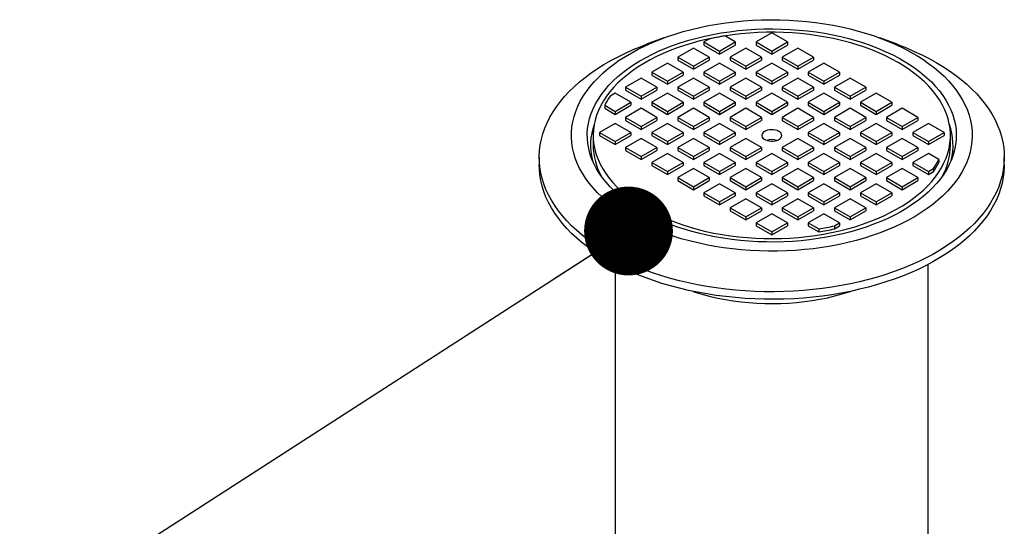
# Model space of a CAD drawing. Units: millimetres. Extents: x 948 to 40071, y 666 to 24284.
# Drawn here: x 15134 to 15865, y 12481 to 12857 of the extents above; entities that cross this region are included whole.
import ezdxf

# ---------------------------------------------------------------- set-up
doc = ezdxf.new("R2010")
doc.units = ezdxf.units.MM
doc.header["$LTSCALE"] = 95
doc.layers.add('FORMAT', color=7, linetype='Continuous')
doc.dimstyles.new('SLDDIMSTYLE1', dxfattribs={"dimtxt": 0.18, "dimasz": 65.996581, "dimexe": 0, "dimexo": 0.0625, "dimgap": 0, "dimtad": 0, "dimtih": 1, "dimtoh": 1, "dimdec": 0, "dimrnd": 1e-09, "dimzin": 0, "dimdsep": 46, "dimtxsty": 'Standard', "dimblk1": 'DOT', "dimblk2": 'DOT', "dimsah": 1, "dimcen": 0.09, "dimadec": 0, "dimazin": 0, "dimtfac": 65.996581, "dimtdec": 0, "dimtofl": 0, "dimtmove": 0, "dimatfit": 3, "dimldrblk": 'DOT', "dimfxl": 1, "dimfrac": 2, "dimtolj": 1, "dimtzin": 0, "dimarcsym": 0})

# ---------------------------------------------------------------- blocks, each defined once
blk = doc.blocks.new('_Dot')
at = {"color": 0, "linetype": 'ByBlock', "lineweight": -2}
blk.add_line((-0.5, 0), (-1, 0), dxfattribs=at)
at = {"color": 0, "linetype": 'ByBlock', "const_width": 0.5}
blk.add_lwpolyline([(-0.25, 0, 1), (0.25, 0, 1)], format="xyb", close=True, dxfattribs=at)

msp = doc.modelspace()

# ---------------------------------------------------------------- linework, layer by layer
at = {"color": 7, "linetype": 'Continuous', "lineweight": 25}
for p, q in [((15692.58, 12847.13), (15680.95, 12840.41)), ((15704.21, 12840.41), (15692.58, 12847.13)), ((15612.39, 12843.44), (15599.54, 12838.7)), ((15646, 12842.62), (15642.17, 12840.41)), ((15642.17, 12840.41), (15653.8, 12833.7)), ((15642.17, 12840.41), (15642.17, 12838.17)), ((15642.17, 12838.17), (15653.8, 12831.46)), ((15653.8, 12833.7), (15665.44, 12840.41)), ((15653.8, 12831.46), (15665.44, 12838.17)), ((15665.44, 12840.41), (15657.7, 12844.88)), ((15665.44, 12840.41), (15665.44, 12838.17)), ((15680.95, 12840.41), (15680.95, 12838.17)), ((15680.95, 12840.41), (15692.58, 12833.7)), ((15680.95, 12838.17), (15692.58, 12831.46)), ((15692.58, 12833.7), (15704.21, 12840.41)), ((15692.58, 12831.46), (15704.21, 12838.17)), ((15704.21, 12840.41), (15704.21, 12838.17)), ((15785.62, 12838.7), (15772.77, 12843.44)), ((15634.41, 12835.94), (15622.78, 12829.22)), ((15646.05, 12829.22), (15634.41, 12835.94)), ((15653.8, 12833.7), (15653.8, 12831.46)), ((15673.19, 12835.94), (15661.56, 12829.22)), ((15684.82, 12829.22), (15673.19, 12835.94)), ((15692.58, 12833.7), (15692.58, 12831.46)), ((15711.97, 12835.94), (15700.34, 12829.22)), ((15723.6, 12829.22), (15711.97, 12835.94)), ((15615.02, 12824.74), (15603.39, 12818.03)), ((15626.66, 12818.03), (15615.02, 12824.74)), ((15622.78, 12829.22), (15622.78, 12826.98)), ((15622.78, 12829.22), (15634.41, 12822.5)), ((15622.78, 12826.98), (15634.41, 12820.27)), ((15634.41, 12822.5), (15646.05, 12829.22)), ((15634.41, 12820.27), (15646.05, 12826.98)), ((15653.8, 12824.74), (15642.17, 12818.03)), ((15646.05, 12829.22), (15646.05, 12826.98)), ((15665.44, 12818.03), (15653.8, 12824.74)), ((15661.56, 12829.22), (15673.19, 12822.5)), ((15661.56, 12829.22), (15661.56, 12826.98)), ((15661.56, 12826.98), (15673.19, 12820.27)), ((15673.19, 12822.5), (15684.82, 12829.22)), ((15673.19, 12820.27), (15684.82, 12826.98)), ((15692.58, 12824.74), (15680.95, 12818.03)), ((15684.82, 12829.22), (15684.82, 12826.98)), ((15704.21, 12818.03), (15692.58, 12824.74)), ((15700.34, 12829.22), (15711.97, 12822.5)), ((15700.34, 12829.22), (15700.34, 12826.98)), ((15700.34, 12826.98), (15711.97, 12820.27)), ((15711.97, 12822.5), (15723.6, 12829.22)), ((15711.97, 12820.27), (15723.6, 12826.98)), ((15731.36, 12824.74), (15719.73, 12818.03)), ((15723.6, 12829.22), (15723.6, 12826.98)), ((15742.99, 12818.03), (15731.36, 12824.74)), ((15603.39, 12818.03), (15603.39, 12815.79)), ((15603.39, 12818.03), (15615.02, 12811.31)), ((15615.02, 12811.31), (15626.66, 12818.03)), ((15626.66, 12818.03), (15626.66, 12815.79)), ((15634.41, 12822.5), (15634.41, 12820.27)), ((15642.17, 12818.03), (15653.8, 12811.31)), ((15642.17, 12818.03), (15642.17, 12815.79)), ((15653.8, 12811.31), (15665.44, 12818.03)), ((15665.44, 12818.03), (15665.44, 12815.79)), ((15673.19, 12822.5), (15673.19, 12820.27)), ((15680.95, 12818.03), (15692.58, 12811.31)), ((15680.95, 12818.03), (15680.95, 12815.79)), ((15692.58, 12811.31), (15704.21, 12818.03)), ((15704.21, 12818.03), (15704.21, 12815.79)), ((15711.97, 12822.5), (15711.97, 12820.27)), ((15719.73, 12818.03), (15719.73, 12815.79)), ((15719.73, 12818.03), (15731.36, 12811.31)), ((15731.36, 12811.31), (15742.99, 12818.03)), ((15742.99, 12818.03), (15742.99, 12815.79)), ((15595.63, 12813.55), (15584, 12806.83)), ((15607.27, 12806.83), (15595.63, 12813.55)), ((15603.39, 12815.79), (15615.02, 12809.07)), ((15615.02, 12809.07), (15626.66, 12815.79)), ((15615.02, 12811.31), (15615.02, 12809.07)), ((15634.41, 12813.55), (15622.78, 12806.83)), ((15646.05, 12806.83), (15634.41, 12813.55)), ((15642.17, 12815.79), (15653.8, 12809.07)), ((15653.8, 12809.07), (15665.44, 12815.79)), ((15653.8, 12811.31), (15653.8, 12809.07)), ((15673.19, 12813.55), (15661.56, 12806.83)), ((15684.82, 12806.83), (15673.19, 12813.55)), ((15680.95, 12815.79), (15692.58, 12809.07)), ((15692.58, 12809.07), (15704.21, 12815.79)), ((15692.58, 12811.31), (15692.58, 12809.07)), ((15711.97, 12813.55), (15700.34, 12806.83)), ((15723.6, 12806.83), (15711.97, 12813.55)), ((15719.73, 12815.79), (15731.36, 12809.07)), ((15731.36, 12809.07), (15742.99, 12815.79)), ((15731.36, 12811.31), (15731.36, 12809.07)), ((15750.75, 12813.55), (15739.11, 12806.83)), ((15762.38, 12806.83), (15750.75, 12813.55)), ((15576.25, 12802.36), (15572.42, 12800.15)), ((15587.88, 12795.64), (15576.25, 12802.36)), ((15584, 12806.83), (15595.63, 12800.12)), ((15584, 12806.83), (15584, 12804.59)), ((15584, 12804.59), (15595.63, 12797.88)), ((15595.63, 12800.12), (15607.27, 12806.83)), ((15595.63, 12797.88), (15607.27, 12804.59)), ((15615.02, 12802.36), (15603.39, 12795.64)), ((15607.27, 12806.83), (15607.27, 12804.59)), ((15626.66, 12795.64), (15615.02, 12802.36)), ((15622.78, 12806.83), (15622.78, 12804.59)), ((15622.78, 12806.83), (15634.41, 12800.12)), ((15622.78, 12804.59), (15634.41, 12797.88)), ((15634.41, 12800.12), (15646.05, 12806.83)), ((15634.41, 12797.88), (15646.05, 12804.59)), ((15653.8, 12802.36), (15642.17, 12795.64)), ((15646.05, 12806.83), (15646.05, 12804.59)), ((15665.44, 12795.64), (15653.8, 12802.36)), ((15661.56, 12806.83), (15661.56, 12804.59)), ((15661.56, 12806.83), (15673.19, 12800.12)), ((15661.56, 12804.59), (15673.19, 12797.88)), ((15673.19, 12800.12), (15684.82, 12806.83)), ((15673.19, 12797.88), (15684.82, 12804.59)), ((15692.58, 12802.36), (15680.95, 12795.64)), ((15684.82, 12806.83), (15684.82, 12804.59)), ((15704.21, 12795.64), (15692.58, 12802.36)), ((15700.34, 12806.83), (15700.34, 12804.59)), ((15700.34, 12806.83), (15711.97, 12800.12)), ((15700.34, 12804.59), (15711.97, 12797.88)), ((15711.97, 12800.12), (15723.6, 12806.83)), ((15711.97, 12797.88), (15723.6, 12804.59)), ((15731.36, 12802.36), (15719.73, 12795.64)), ((15723.6, 12806.83), (15723.6, 12804.59)), ((15742.99, 12795.64), (15731.36, 12802.36)), ((15739.11, 12806.83), (15750.75, 12800.12)), ((15739.11, 12806.83), (15739.11, 12804.59)), ((15739.11, 12804.59), (15750.75, 12797.88)), ((15750.75, 12800.12), (15762.38, 12806.83)), ((15750.75, 12797.88), (15762.38, 12804.59)), ((15770.14, 12802.36), (15758.5, 12795.64)), ((15762.38, 12806.83), (15762.38, 12804.59)), ((15781.77, 12795.64), (15770.14, 12802.36)), ((15576.25, 12788.92), (15587.88, 12795.64)), ((15587.88, 12795.64), (15587.88, 12793.4)), ((15595.63, 12800.12), (15595.63, 12797.88)), ((15603.39, 12795.64), (15615.02, 12788.92)), ((15603.39, 12795.64), (15603.39, 12793.4)), ((15615.02, 12788.92), (15626.66, 12795.64)), ((15626.66, 12795.64), (15626.66, 12793.4)), ((15634.41, 12800.12), (15634.41, 12797.88)), ((15642.17, 12795.64), (15653.8, 12788.92)), ((15642.17, 12795.64), (15642.17, 12793.4)), ((15653.8, 12788.92), (15665.44, 12795.64)), ((15665.44, 12795.64), (15665.44, 12793.4)), ((15673.19, 12800.12), (15673.19, 12797.88)), ((15680.95, 12795.64), (15680.95, 12793.4)), ((15680.95, 12795.64), (15692.58, 12788.92)), ((15692.58, 12788.92), (15704.21, 12795.64)), ((15704.21, 12795.64), (15704.21, 12793.4)), ((15711.97, 12800.12), (15711.97, 12797.88)), ((15719.73, 12795.64), (15731.36, 12788.92)), ((15719.73, 12795.64), (15719.73, 12793.4)), ((15731.36, 12788.92), (15742.99, 12795.64)), ((15742.99, 12795.64), (15742.99, 12793.4)), ((15750.75, 12800.12), (15750.75, 12797.88)), ((15758.5, 12795.64), (15770.14, 12788.92)), ((15758.5, 12795.64), (15758.5, 12793.4)), ((15770.14, 12788.92), (15781.77, 12795.64)), ((15781.77, 12795.64), (15781.77, 12793.4)), ((15568.51, 12793.39), (15568.51, 12791.15)), ((15568.51, 12793.39), (15576.25, 12788.92)), ((15568.51, 12791.15), (15576.25, 12786.69)), ((15576.25, 12786.69), (15587.88, 12793.4)), ((15576.25, 12788.92), (15576.25, 12786.69)), ((15595.63, 12791.16), (15584, 12784.45)), ((15607.27, 12784.45), (15595.63, 12791.16)), ((15603.39, 12793.4), (15615.02, 12786.69)), ((15615.02, 12786.69), (15626.66, 12793.4)), ((15615.02, 12788.92), (15615.02, 12786.69)), ((15634.41, 12791.16), (15622.78, 12784.45)), ((15646.05, 12784.45), (15634.41, 12791.16)), ((15642.17, 12793.4), (15653.8, 12786.69)), ((15653.8, 12786.69), (15665.44, 12793.4)), ((15653.8, 12788.92), (15653.8, 12786.69)), ((15673.19, 12791.16), (15661.56, 12784.45)), ((15684.82, 12784.45), (15673.19, 12791.16)), ((15680.95, 12793.4), (15692.58, 12786.69)), ((15692.58, 12786.69), (15704.21, 12793.4)), ((15692.58, 12788.92), (15692.58, 12786.69)), ((15711.97, 12791.16), (15700.34, 12784.45)), ((15723.6, 12784.45), (15711.97, 12791.16)), ((15719.73, 12793.4), (15731.36, 12786.69)), ((15731.36, 12786.69), (15742.99, 12793.4)), ((15731.36, 12788.92), (15731.36, 12786.69)), ((15750.75, 12791.16), (15739.11, 12784.45)), ((15762.38, 12784.45), (15750.75, 12791.16)), ((15758.5, 12793.4), (15770.14, 12786.69)), ((15770.14, 12786.69), (15781.77, 12793.4)), ((15770.14, 12788.92), (15770.14, 12786.69)), ((15789.53, 12791.16), (15777.89, 12784.45)), ((15801.16, 12784.45), (15789.53, 12791.16)), ((15576.25, 12779.97), (15564.61, 12773.25)), ((15587.88, 12773.25), (15576.25, 12779.97)), ((15584, 12784.45), (15595.63, 12777.73)), ((15584, 12784.45), (15584, 12782.21)), ((15584, 12782.21), (15595.63, 12775.49)), ((15595.63, 12777.73), (15607.27, 12784.45)), ((15595.63, 12775.49), (15607.27, 12782.21)), ((15615.02, 12779.97), (15603.39, 12773.25)), ((15607.27, 12784.45), (15607.27, 12782.21)), ((15626.66, 12773.25), (15615.02, 12779.97)), ((15622.78, 12784.45), (15622.78, 12782.21)), ((15622.78, 12784.45), (15634.41, 12777.73)), ((15622.78, 12782.21), (15634.41, 12775.49)), ((15634.41, 12777.73), (15646.05, 12784.45)), ((15634.41, 12775.49), (15646.05, 12782.21)), ((15653.8, 12779.97), (15642.17, 12773.25)), ((15646.05, 12784.45), (15646.05, 12782.21)), ((15665.44, 12773.25), (15653.8, 12779.97)), ((15661.56, 12784.45), (15673.19, 12777.73)), ((15661.56, 12784.45), (15661.56, 12782.21)), ((15661.56, 12782.21), (15673.19, 12775.49)), ((15673.19, 12777.73), (15684.82, 12784.45)), ((15673.19, 12775.49), (15684.82, 12782.21)), ((15684.82, 12784.45), (15684.82, 12782.21)), ((15700.34, 12784.45), (15711.97, 12777.73)), ((15700.34, 12784.45), (15700.34, 12782.21)), ((15700.34, 12782.21), (15711.97, 12775.49)), ((15711.97, 12777.73), (15723.6, 12784.45)), ((15711.97, 12775.49), (15723.6, 12782.21)), ((15731.36, 12779.97), (15719.73, 12773.25)), ((15723.6, 12784.45), (15723.6, 12782.21)), ((15742.99, 12773.25), (15731.36, 12779.97)), ((15739.11, 12784.45), (15750.75, 12777.73)), ((15739.11, 12784.45), (15739.11, 12782.21)), ((15739.11, 12782.21), (15750.75, 12775.49)), ((15750.75, 12777.73), (15762.38, 12784.45)), ((15750.75, 12775.49), (15762.38, 12782.21)), ((15770.14, 12779.97), (15758.5, 12773.25)), ((15762.38, 12784.45), (15762.38, 12782.21)), ((15781.77, 12773.25), (15770.14, 12779.97)), ((15777.89, 12784.45), (15777.89, 12782.21)), ((15777.89, 12784.45), (15789.53, 12777.73)), ((15777.89, 12782.21), (15789.53, 12775.49)), ((15789.53, 12777.73), (15801.16, 12784.45)), ((15789.53, 12775.49), (15801.16, 12782.21)), ((15808.92, 12779.97), (15797.28, 12773.25)), ((15801.16, 12784.45), (15801.16, 12782.21)), ((15820.55, 12773.25), (15808.92, 12779.97)), ((15564.61, 12773.25), (15576.25, 12766.54)), ((15564.61, 12773.25), (15564.61, 12771.02)), ((15576.25, 12766.54), (15587.88, 12773.25)), ((15587.88, 12773.25), (15587.88, 12771.02)), ((15595.63, 12777.73), (15595.63, 12775.49)), ((15603.39, 12773.25), (15603.39, 12771.02)), ((15603.39, 12773.25), (15615.02, 12766.54)), ((15615.02, 12766.54), (15626.66, 12773.25)), ((15626.66, 12773.25), (15626.66, 12771.02)), ((15634.41, 12777.73), (15634.41, 12775.49)), ((15642.17, 12773.25), (15653.8, 12766.54)), ((15642.17, 12773.25), (15642.17, 12771.02)), ((15653.8, 12766.54), (15665.44, 12773.25)), ((15665.44, 12773.25), (15665.44, 12771.02)), ((15673.19, 12777.73), (15673.19, 12775.49)), ((15711.97, 12777.73), (15711.97, 12775.49)), ((15719.73, 12773.25), (15731.36, 12766.54)), ((15719.73, 12773.25), (15719.73, 12771.02)), ((15731.36, 12766.54), (15742.99, 12773.25)), ((15742.99, 12773.25), (15742.99, 12771.02)), ((15750.75, 12777.73), (15750.75, 12775.49)), ((15758.5, 12773.25), (15770.14, 12766.54)), ((15758.5, 12773.25), (15758.5, 12771.02)), ((15770.14, 12766.54), (15781.77, 12773.25)), ((15781.77, 12773.25), (15781.77, 12771.02)), ((15789.53, 12777.73), (15789.53, 12775.49)), ((15797.28, 12773.25), (15808.92, 12766.54)), ((15797.28, 12773.25), (15797.28, 12771.02)), ((15808.92, 12766.54), (15820.55, 12773.25)), ((15820.55, 12773.25), (15820.55, 12771.02)), ((15559.87, 12771.02), (15559.87, 12763.63)), ((15564.61, 12771.02), (15576.25, 12764.3)), ((15576.25, 12764.3), (15587.88, 12771.02)), ((15576.25, 12766.54), (15576.25, 12764.3)), ((15595.63, 12768.78), (15584, 12762.06)), ((15607.27, 12762.06), (15595.63, 12768.78)), ((15603.39, 12771.02), (15615.02, 12764.3)), ((15615.02, 12764.3), (15626.66, 12771.02)), ((15615.02, 12766.54), (15615.02, 12764.3)), ((15634.41, 12768.78), (15622.78, 12762.06)), ((15646.05, 12762.06), (15634.41, 12768.78)), ((15642.17, 12771.02), (15653.8, 12764.3)), ((15653.8, 12764.3), (15665.44, 12771.02)), ((15653.8, 12766.54), (15653.8, 12764.3)), ((15673.19, 12768.78), (15661.56, 12762.06)), ((15684.82, 12762.06), (15673.19, 12768.78)), ((15711.97, 12768.78), (15700.34, 12762.06)), ((15723.6, 12762.06), (15711.97, 12768.78)), ((15719.73, 12771.02), (15731.36, 12764.3)), ((15731.36, 12764.3), (15742.99, 12771.02)), ((15731.36, 12766.54), (15731.36, 12764.3)), ((15750.75, 12768.78), (15739.11, 12762.06)), ((15762.38, 12762.06), (15750.75, 12768.78)), ((15758.5, 12771.02), (15770.14, 12764.3)), ((15770.14, 12764.3), (15781.77, 12771.02)), ((15770.14, 12766.54), (15770.14, 12764.3)), ((15789.53, 12768.78), (15777.89, 12762.06)), ((15801.16, 12762.06), (15789.53, 12768.78)), ((15797.28, 12771.02), (15808.92, 12764.3)), ((15808.92, 12764.3), (15820.55, 12771.02)), ((15808.92, 12766.54), (15808.92, 12764.3)), ((15825.3, 12763.63), (15825.3, 12771.02)), ((15584, 12762.06), (15595.63, 12755.35)), ((15584, 12762.06), (15584, 12759.82)), ((15584, 12759.82), (15595.63, 12753.11)), ((15595.63, 12755.35), (15607.27, 12762.06)), ((15595.63, 12753.11), (15607.27, 12759.82)), ((15607.27, 12762.06), (15607.27, 12759.82)), ((15622.78, 12762.06), (15634.41, 12755.35)), ((15622.78, 12762.06), (15622.78, 12759.82)), ((15622.78, 12759.82), (15634.41, 12753.11)), ((15634.41, 12755.35), (15646.05, 12762.06)), ((15634.41, 12753.11), (15646.05, 12759.82)), ((15646.05, 12762.06), (15646.05, 12759.82)), ((15661.56, 12762.06), (15661.56, 12759.82)), ((15661.56, 12762.06), (15673.19, 12755.35)), ((15661.56, 12759.82), (15673.19, 12753.11)), ((15673.19, 12755.35), (15684.82, 12762.06)), ((15673.19, 12753.11), (15684.82, 12759.82)), ((15684.82, 12762.06), (15684.82, 12759.82)), ((15700.34, 12762.06), (15711.97, 12755.35)), ((15700.34, 12762.06), (15700.34, 12759.82)), ((15700.34, 12759.82), (15711.97, 12753.11)), ((15711.97, 12755.35), (15723.6, 12762.06)), ((15711.97, 12753.11), (15723.6, 12759.82)), ((15723.6, 12762.06), (15723.6, 12759.82)), ((15739.11, 12762.06), (15750.75, 12755.35)), ((15739.11, 12762.06), (15739.11, 12759.82)), ((15739.11, 12759.82), (15750.75, 12753.11)), ((15750.75, 12755.35), (15762.38, 12762.06)), ((15750.75, 12753.11), (15762.38, 12759.82)), ((15762.38, 12762.06), (15762.38, 12759.82)), ((15777.89, 12762.06), (15777.89, 12759.82)), ((15777.89, 12762.06), (15789.53, 12755.35)), ((15777.89, 12759.82), (15789.53, 12753.11)), ((15789.53, 12755.35), (15801.16, 12762.06)), ((15789.53, 12753.11), (15801.16, 12759.82)), ((15801.16, 12762.06), (15801.16, 12759.82)), ((15519.83, 12754.67), (15519.83, 12749.07)), ((15595.63, 12755.35), (15595.63, 12753.11)), ((15615.02, 12757.58), (15603.39, 12750.87)), ((15603.39, 12750.87), (15603.39, 12748.63)), ((15603.39, 12750.87), (15615.02, 12744.15)), ((15626.66, 12750.87), (15615.02, 12757.58)), ((15615.02, 12744.15), (15626.66, 12750.87)), ((15626.66, 12750.87), (15626.66, 12748.63)), ((15634.41, 12755.35), (15634.41, 12753.11)), ((15653.8, 12757.58), (15642.17, 12750.87)), ((15642.17, 12750.87), (15653.8, 12744.15)), ((15642.17, 12750.87), (15642.17, 12748.63)), ((15665.44, 12750.87), (15653.8, 12757.58)), ((15653.8, 12744.15), (15665.44, 12750.87)), ((15665.44, 12750.87), (15665.44, 12748.63)), ((15673.19, 12755.35), (15673.19, 12753.11)), ((15692.58, 12757.58), (15680.95, 12750.87)), ((15680.95, 12750.87), (15692.58, 12744.15)), ((15680.95, 12750.87), (15680.95, 12748.63)), ((15704.21, 12750.87), (15692.58, 12757.58)), ((15692.58, 12744.15), (15704.21, 12750.87)), ((15704.21, 12750.87), (15704.21, 12748.63)), ((15711.97, 12755.35), (15711.97, 12753.11)), ((15731.36, 12757.58), (15719.73, 12750.87)), ((15719.73, 12750.87), (15731.36, 12744.15)), ((15719.73, 12750.87), (15719.73, 12748.63)), ((15742.99, 12750.87), (15731.36, 12757.58)), ((15731.36, 12744.15), (15742.99, 12750.87)), ((15742.99, 12750.87), (15742.99, 12748.63)), ((15750.75, 12755.35), (15750.75, 12753.11)), ((15770.14, 12757.58), (15758.5, 12750.87)), ((15758.5, 12750.87), (15770.14, 12744.15)), ((15758.5, 12750.87), (15758.5, 12748.63)), ((15781.77, 12750.87), (15770.14, 12757.58)), ((15770.14, 12744.15), (15781.77, 12750.87)), ((15781.77, 12750.87), (15781.77, 12748.63)), ((15789.53, 12755.35), (15789.53, 12753.11)), ((15808.92, 12757.58), (15797.28, 12750.87)), ((15797.28, 12750.87), (15797.28, 12748.63)), ((15797.28, 12750.87), (15808.92, 12744.15)), ((15816.65, 12753.12), (15808.92, 12757.58)), ((15816.65, 12753.12), (15816.65, 12750.88)), ((15865.33, 12749.07), (15865.33, 12754.67)), ((15603.39, 12748.63), (15615.02, 12741.91)), ((15615.02, 12741.91), (15626.66, 12748.63)), ((15615.02, 12744.15), (15615.02, 12741.91)), ((15634.41, 12746.39), (15622.78, 12739.68)), ((15646.05, 12739.68), (15634.41, 12746.39)), ((15642.17, 12748.63), (15653.8, 12741.91)), ((15653.8, 12741.91), (15665.44, 12748.63)), ((15653.8, 12744.15), (15653.8, 12741.91)), ((15673.19, 12746.39), (15661.56, 12739.68)), ((15684.82, 12739.68), (15673.19, 12746.39)), ((15680.95, 12748.63), (15692.58, 12741.91)), ((15692.58, 12741.91), (15704.21, 12748.63)), ((15692.58, 12744.15), (15692.58, 12741.91)), ((15711.97, 12746.39), (15700.34, 12739.68)), ((15723.6, 12739.68), (15711.97, 12746.39)), ((15719.73, 12748.63), (15731.36, 12741.91)), ((15731.36, 12741.91), (15742.99, 12748.63)), ((15731.36, 12744.15), (15731.36, 12741.91)), ((15750.75, 12746.39), (15739.11, 12739.68)), ((15762.38, 12739.68), (15750.75, 12746.39)), ((15758.5, 12748.63), (15770.14, 12741.91)), ((15770.14, 12741.91), (15781.77, 12748.63)), ((15770.14, 12744.15), (15770.14, 12741.91)), ((15789.53, 12746.39), (15777.89, 12739.68)), ((15801.16, 12739.68), (15789.53, 12746.39)), ((15797.28, 12748.63), (15808.92, 12741.91)), ((15808.92, 12744.15), (15812.74, 12746.36)), ((15808.92, 12744.15), (15808.92, 12741.91)), ((15808.92, 12741.91), (15812.74, 12744.12)), ((15812.74, 12746.36), (15812.74, 12744.12)), ((15622.78, 12739.68), (15634.41, 12732.96)), ((15622.78, 12739.68), (15622.78, 12737.44)), ((15622.78, 12737.44), (15634.41, 12730.72)), ((15634.41, 12732.96), (15646.05, 12739.68)), ((15634.41, 12730.72), (15646.05, 12737.44)), ((15646.05, 12739.68), (15646.05, 12737.44)), ((15661.56, 12739.68), (15661.56, 12737.44)), ((15661.56, 12739.68), (15673.19, 12732.96)), ((15661.56, 12737.44), (15673.19, 12730.72)), ((15673.19, 12732.96), (15684.82, 12739.68)), ((15673.19, 12730.72), (15684.82, 12737.44)), ((15684.82, 12739.68), (15684.82, 12737.44)), ((15700.34, 12739.68), (15711.97, 12732.96)), ((15700.34, 12739.68), (15700.34, 12737.44)), ((15700.34, 12737.44), (15711.97, 12730.72)), ((15711.97, 12732.96), (15723.6, 12739.68)), ((15711.97, 12730.72), (15723.6, 12737.44)), ((15723.6, 12739.68), (15723.6, 12737.44)), ((15739.11, 12739.68), (15739.11, 12737.44)), ((15739.11, 12739.68), (15750.75, 12732.96)), ((15739.11, 12737.44), (15750.75, 12730.72)), ((15750.75, 12732.96), (15762.38, 12739.68)), ((15750.75, 12730.72), (15762.38, 12737.44)), ((15762.38, 12739.68), (15762.38, 12737.44)), ((15777.89, 12739.68), (15789.53, 12732.96)), ((15777.89, 12739.68), (15777.89, 12737.44)), ((15777.89, 12737.44), (15789.53, 12730.72)), ((15789.53, 12732.96), (15801.16, 12739.68)), ((15789.53, 12730.72), (15801.16, 12737.44)), ((15801.16, 12739.68), (15801.16, 12737.44)), ((15634.41, 12732.96), (15634.41, 12730.72)), ((15653.8, 12735.2), (15642.17, 12728.48)), ((15642.17, 12728.48), (15653.8, 12721.77)), ((15642.17, 12728.48), (15642.17, 12726.24)), ((15665.44, 12728.48), (15653.8, 12735.2)), ((15653.8, 12721.77), (15665.44, 12728.48)), ((15665.44, 12728.48), (15665.44, 12726.24)), ((15673.19, 12732.96), (15673.19, 12730.72)), ((15692.58, 12735.2), (15680.95, 12728.48)), ((15680.95, 12728.48), (15692.58, 12721.77)), ((15680.95, 12728.48), (15680.95, 12726.24)), ((15704.21, 12728.48), (15692.58, 12735.2)), ((15692.58, 12721.77), (15704.21, 12728.48)), ((15704.21, 12728.48), (15704.21, 12726.24)), ((15711.97, 12732.96), (15711.97, 12730.72)), ((15731.36, 12735.2), (15719.73, 12728.48)), ((15719.73, 12728.48), (15731.36, 12721.77)), ((15719.73, 12728.48), (15719.73, 12726.24)), ((15742.99, 12728.48), (15731.36, 12735.2)), ((15731.36, 12721.77), (15742.99, 12728.48)), ((15742.99, 12728.48), (15742.99, 12726.24)), ((15750.75, 12732.96), (15750.75, 12730.72)), ((15770.14, 12735.2), (15758.5, 12728.48)), ((15758.5, 12728.48), (15758.5, 12726.24)), ((15758.5, 12728.48), (15770.14, 12721.77)), ((15781.77, 12728.48), (15770.14, 12735.2)), ((15770.14, 12721.77), (15781.77, 12728.48)), ((15781.77, 12728.48), (15781.77, 12726.24)), ((15789.53, 12732.96), (15789.53, 12730.72)), ((15642.17, 12726.24), (15653.8, 12719.53)), ((15653.8, 12719.53), (15665.44, 12726.24)), ((15653.8, 12721.77), (15653.8, 12719.53)), ((15673.19, 12724), (15661.56, 12717.29)), ((15684.82, 12717.29), (15673.19, 12724)), ((15680.95, 12726.24), (15692.58, 12719.53)), ((15692.58, 12719.53), (15704.21, 12726.24)), ((15692.58, 12721.77), (15692.58, 12719.53)), ((15711.97, 12724), (15700.34, 12717.29)), ((15723.6, 12717.29), (15711.97, 12724)), ((15719.73, 12726.24), (15731.36, 12719.53)), ((15731.36, 12719.53), (15742.99, 12726.24)), ((15731.36, 12721.77), (15731.36, 12719.53)), ((15750.75, 12724), (15739.11, 12717.29)), ((15762.38, 12717.29), (15750.75, 12724)), ((15758.5, 12726.24), (15770.14, 12719.53)), ((15770.14, 12719.53), (15781.77, 12726.24)), ((15770.14, 12721.77), (15770.14, 12719.53)), ((15661.56, 12717.29), (15673.19, 12710.57)), ((15661.56, 12717.29), (15661.56, 12715.05)), ((15661.56, 12715.05), (15673.19, 12708.33)), ((15673.19, 12710.57), (15684.82, 12717.29)), ((15673.19, 12708.33), (15684.82, 12715.05)), ((15684.82, 12717.29), (15684.82, 12715.05)), ((15700.34, 12717.29), (15711.97, 12710.57)), ((15700.34, 12717.29), (15700.34, 12715.05)), ((15700.34, 12715.05), (15711.97, 12708.33)), ((15711.97, 12710.57), (15723.6, 12717.29)), ((15711.97, 12708.33), (15723.6, 12715.05)), ((15723.6, 12717.29), (15723.6, 12715.05)), ((15739.11, 12717.29), (15750.75, 12710.57)), ((15739.11, 12717.29), (15739.11, 12715.05)), ((15739.11, 12715.05), (15750.75, 12708.33)), ((15750.75, 12710.57), (15762.38, 12717.29)), ((15750.75, 12708.33), (15762.38, 12715.05)), ((15762.38, 12717.29), (15762.38, 12715.05)), ((15673.19, 12710.57), (15673.19, 12708.33)), ((15692.58, 12712.81), (15680.95, 12706.1)), ((15704.21, 12706.1), (15692.58, 12712.81)), ((15711.97, 12710.57), (15711.97, 12708.33)), ((15731.36, 12712.81), (15719.73, 12706.1)), ((15742.99, 12706.1), (15731.36, 12712.81)), ((15750.75, 12710.57), (15750.75, 12708.33)), ((15680.95, 12706.1), (15680.95, 12703.86)), ((15680.95, 12706.1), (15692.58, 12699.38)), ((15680.95, 12703.86), (15692.58, 12697.14)), ((15692.58, 12699.38), (15704.21, 12706.1)), ((15692.58, 12697.14), (15704.21, 12703.86)), ((15692.58, 12699.38), (15692.58, 12697.14)), ((15704.21, 12706.1), (15704.21, 12703.86)), ((15719.73, 12706.1), (15727.46, 12701.63)), ((15719.73, 12706.1), (15719.73, 12703.86)), ((15719.73, 12703.86), (15727.46, 12699.39)), ((15727.46, 12701.63), (15727.46, 12699.39)), ((15739.17, 12703.89), (15742.99, 12706.1)), ((15739.17, 12703.89), (15739.17, 12701.65)), ((15739.17, 12701.65), (15742.99, 12703.86)), ((15742.99, 12706.1), (15742.99, 12703.86)), ((15576.32, 12675.31), (15576.32, 12248.98)), ((15808.84, 12248.98), (15808.84, 12675.31))]:
    msp.add_line(p, q, dxfattribs=at)
at = {"color": 7, "linetype": 'Continuous', "lineweight": 25, "flags": 128}
for points in [[(15587.3, 12710.24), (15582.65, 12713.04), (15578.22, 12715.97), (15574.03, 12719.01), (15570.08, 12722.16), (15566.38, 12725.4), (15562.94, 12728.74), (15559.76, 12732.17), (15556.86, 12735.67), (15554.23, 12739.25), (15551.88, 12742.89), (15549.83, 12746.59), (15548.06, 12750.34), (15546.59, 12754.13), (15545.42, 12757.95), (15544.54, 12761.81), (15543.97, 12765.68), (15543.71, 12769.56), (15543.75, 12773.44), (15544.09, 12777.32), (15544.73, 12781.19), (15545.68, 12785.04), (15546.93, 12788.85), (15548.47, 12792.64), (15550.31, 12796.37), (15552.44, 12800.06), (15554.86, 12803.68), (15557.56, 12807.24), (15560.53, 12810.73), (15563.78, 12814.13), (15567.28, 12817.45), (15571.04, 12820.67), (15575.06, 12823.79), (15579.31, 12826.8), (15583.79, 12829.7), (15588.49, 12832.48), (15593.41, 12835.13), (15598.53, 12837.65), (15603.84, 12840.04), (15609.34, 12842.28), (15615, 12844.38), (15620.82, 12846.33), (15626.79, 12848.12), (15632.89, 12849.76), (15639.12, 12851.24), (15645.45, 12852.55), (15651.88, 12853.7), (15658.39, 12854.67), (15664.98, 12855.48), (15671.62, 12856.11), (15678.3, 12856.57), (15685.01, 12856.86), (15691.74, 12856.97), (15698.47, 12856.9), (15705.18, 12856.66), (15711.88, 12856.25), (15718.53, 12855.65), (15725.13, 12854.89), (15731.66, 12853.96), (15738.11, 12852.85), (15744.47, 12851.58), (15750.72, 12850.15), (15756.86, 12848.55), (15762.86, 12846.79), (15768.72, 12844.88), (15774.42, 12842.82), (15779.96, 12840.61), (15785.32, 12838.26), (15790.49, 12835.77), (15795.46, 12833.15), (15800.22, 12830.41), (15804.76, 12827.54), (15809.07, 12824.55), (15813.14, 12821.46), (15816.96, 12818.26), (15820.53, 12814.97), (15823.84, 12811.59), (15826.89, 12808.12), (15829.65, 12804.58), (15832.14, 12800.97), (15834.34, 12797.3), (15836.25, 12793.57), (15837.87, 12789.8), (15839.2, 12785.99), (15840.22, 12782.15), (15840.94, 12778.29), (15841.36, 12774.41), (15841.47, 12770.53), (15841.28, 12766.65), (15840.79, 12762.77), (15839.99, 12758.91), (15838.89, 12755.08), (15837.5, 12751.28), (15835.8, 12747.52), (15833.82, 12743.81), (15831.54, 12740.15), (15828.99, 12736.56), (15826.15, 12733.04), (15823.04, 12729.59), (15819.66, 12726.23), (15816.03, 12722.96), (15812.14, 12719.79), (15808.01, 12716.72), (15803.64, 12713.77), (15799.05, 12710.93), (15794.23, 12708.21), (15789.22, 12705.62), (15784, 12703.17), (15778.59, 12700.85), (15773.01, 12698.68), (15767.27, 12696.66), (15761.37, 12694.79), (15755.34, 12693.07), (15749.17, 12691.51), (15742.89, 12690.12), (15736.51, 12688.89), (15730.03, 12687.82), (15723.48, 12686.93), (15716.87, 12686.21), (15710.21, 12685.67), (15703.51, 12685.29), (15696.79, 12685.1), (15690.06, 12685.07), (15683.33, 12685.23), (15676.63, 12685.56), (15669.95, 12686.06), (15663.33, 12686.74), (15656.76, 12687.59), (15650.27, 12688.61), (15643.86, 12689.79), (15637.55, 12691.15), (15631.35, 12692.66), (15625.28, 12694.34), (15619.35, 12696.18), (15613.57, 12698.16), (15607.95, 12700.3), (15602.5, 12702.58), (15597.23, 12705), (15592.16, 12707.55), (15587.3, 12710.24)], [(15595.63, 12715.05), (15591.16, 12717.76), (15586.92, 12720.58), (15582.91, 12723.52), (15579.15, 12726.56), (15575.64, 12729.7), (15572.39, 12732.94), (15569.41, 12736.25), (15566.7, 12739.65), (15564.28, 12743.12), (15562.14, 12746.65), (15560.29, 12750.23), (15558.74, 12753.86), (15557.48, 12757.53), (15556.53, 12761.23), (15555.88, 12764.95), (15555.54, 12768.68), (15555.5, 12772.42), (15555.77, 12776.15), (15556.34, 12779.88), (15557.22, 12783.58), (15558.4, 12787.26), (15559.87, 12790.9), (15561.65, 12794.49), (15563.72, 12798.04), (15566.07, 12801.52), (15568.71, 12804.93), (15571.62, 12808.27), (15574.8, 12811.53), (15578.25, 12814.7), (15581.95, 12817.76), (15585.9, 12820.73), (15590.08, 12823.58), (15594.5, 12826.32), (15599.13, 12828.93), (15603.97, 12831.41), (15609.01, 12833.76), (15614.24, 12835.97), (15619.64, 12838.03), (15625.2, 12839.95), (15630.92, 12841.71), (15636.77, 12843.31), (15642.74, 12844.75), (15648.83, 12846.02), (15655.01, 12847.13), (15661.28, 12848.07), (15667.62, 12848.84), (15674.02, 12849.43), (15680.45, 12849.85), (15686.91, 12850.1), (15693.39, 12850.16), (15699.86, 12850.05), (15706.32, 12849.76), (15712.75, 12849.3), (15719.13, 12848.66), (15725.45, 12847.85), (15731.7, 12846.87), (15737.86, 12845.72), (15743.92, 12844.4), (15749.87, 12842.92), (15755.69, 12841.28), (15761.37, 12839.48), (15766.89, 12837.53), (15772.25, 12835.43), (15777.43, 12833.19), (15782.42, 12830.8), (15787.21, 12828.29), (15791.79, 12825.64), (15796.15, 12822.88), (15800.27, 12820), (15804.16, 12817.01), (15807.8, 12813.91), (15811.18, 12810.72), (15814.3, 12807.45), (15817.14, 12804.09), (15819.71, 12800.65), (15821.99, 12797.16), (15823.98, 12793.6), (15825.68, 12789.99), (15827.09, 12786.34), (15828.19, 12782.66), (15828.99, 12778.95), (15829.49, 12775.22), (15829.68, 12771.48), (15829.57, 12767.74), (15829.15, 12764.01), (15828.42, 12760.3), (15827.39, 12756.61), (15826.06, 12752.95), (15824.44, 12749.33), (15822.51, 12745.76), (15820.3, 12742.24), (15817.81, 12738.79), (15815.03, 12735.42), (15811.98, 12732.12), (15808.67, 12728.91), (15805.09, 12725.79), (15801.27, 12722.77), (15797.2, 12719.86), (15792.9, 12717.07), (15788.37, 12714.39), (15783.64, 12711.84), (15778.69, 12709.43), (15773.56, 12707.15), (15768.24, 12705.01), (15762.76, 12703.02), (15757.12, 12701.19), (15751.34, 12699.5), (15745.42, 12697.98), (15739.39, 12696.62), (15733.25, 12695.43), (15727.02, 12694.41), (15720.72, 12693.55), (15714.35, 12692.87), (15707.93, 12692.37), (15701.48, 12692.03), (15695.01, 12691.88), (15688.53, 12691.9), (15682.07, 12692.1), (15675.62, 12692.48), (15669.22, 12693.03), (15662.86, 12693.75), (15656.57, 12694.65), (15650.37, 12695.71), (15644.25, 12696.95), (15638.25, 12698.35), (15632.37, 12699.91), (15626.62, 12701.63), (15621.01, 12703.51), (15615.57, 12705.53), (15610.3, 12707.71), (15605.21, 12710.02), (15600.32, 12712.47), (15595.63, 12715.05)], [(15786.42, 12825.19), (15781.82, 12827.73), (15777, 12830.13), (15772, 12832.4), (15766.81, 12834.53), (15761.45, 12836.51), (15755.93, 12838.34), (15750.27, 12840.01), (15744.47, 12841.53), (15738.55, 12842.89), (15732.53, 12844.08), (15726.42, 12845.1), (15720.23, 12845.95), (15713.97, 12846.63), (15707.67, 12847.13), (15701.33, 12847.46), (15694.97, 12847.62), (15688.6, 12847.6), (15682.25, 12847.4), (15675.92, 12847.02), (15669.62, 12846.48), (15663.38, 12845.75), (15657.21, 12844.86), (15651.12, 12843.79), (15645.12, 12842.56), (15639.23, 12841.17), (15633.47, 12839.61), (15627.84, 12837.9), (15622.36, 12836.03), (15617.04, 12834.01), (15611.89, 12831.84), (15606.93, 12829.54), (15602.17, 12827.1), (15597.62, 12824.54), (15593.28, 12821.85), (15589.17, 12819.04), (15585.31, 12816.12), (15581.68, 12813.1), (15578.31, 12809.98), (15575.21, 12806.78), (15572.37, 12803.49), (15569.82, 12800.12), (15567.54, 12796.69), (15565.55, 12793.2), (15563.85, 12789.66), (15562.45, 12786.07), (15561.35, 12782.46), (15560.55, 12778.81), (15560.06, 12775.15), (15559.87, 12771.47), (15559.98, 12767.8), (15560.4, 12764.13), (15561.13, 12760.48), (15562.15, 12756.86), (15563.48, 12753.26), (15565.1, 12749.71), (15567.02, 12746.21), (15569.22, 12742.76), (15571.71, 12739.38), (15574.48, 12736.07), (15577.51, 12732.84), (15580.82, 12729.7), (15584.38, 12726.65), (15588.18, 12723.71), (15592.23, 12720.88), (15596.51, 12718.16), (15601.01, 12715.56), (15605.73, 12713.09), (15610.64, 12710.75), (15615.74, 12708.55), (15621.01, 12706.5), (15626.45, 12704.59), (15632.05, 12702.83), (15637.78, 12701.24), (15643.64, 12699.8), (15649.61, 12698.53), (15655.68, 12697.42), (15661.83, 12696.49), (15668.06, 12695.72), (15674.34, 12695.13), (15680.66, 12694.71), (15687.01, 12694.47), (15693.38, 12694.4), (15699.74, 12694.51), (15706.08, 12694.8), (15712.4, 12695.26), (15718.67, 12695.9), (15724.88, 12696.7), (15731.01, 12697.68), (15737.06, 12698.83), (15743, 12700.15), (15748.83, 12701.62), (15754.53, 12703.26), (15760.08, 12705.05), (15765.48, 12707), (15770.72, 12709.09), (15775.77, 12711.32), (15780.63, 12713.69), (15785.29, 12716.19), (15789.74, 12718.82), (15793.96, 12721.57), (15797.95, 12724.44), (15801.7, 12727.41), (15805.19, 12730.48), (15808.43, 12733.64), (15811.4, 12736.89), (15814.1, 12740.22), (15816.52, 12743.62), (15818.65, 12747.08), (15820.49, 12750.6), (15822.04, 12754.16), (15823.29, 12757.76), (15824.24, 12761.39), (15824.89, 12765.05), (15825.24, 12768.72), (15825.27, 12772.39), (15825.01, 12776.06), (15824.44, 12779.72), (15823.56, 12783.36), (15822.38, 12786.97), (15820.91, 12790.55), (15819.14, 12794.08), (15817.08, 12797.55), (15814.73, 12800.97), (15812.1, 12804.32), (15809.2, 12807.59), (15806.03, 12810.77), (15802.6, 12813.87), (15798.91, 12816.86), (15794.98, 12819.75), (15790.82, 12822.53), (15786.42, 12825.19)], [(15570.43, 12684.15), (15565.42, 12687.17), (15560.64, 12690.3), (15556.08, 12693.55), (15551.77, 12696.9), (15547.7, 12700.36), (15543.89, 12703.91), (15540.34, 12707.55), (15537.05, 12711.27), (15534.04, 12715.06), (15531.31, 12718.93), (15528.85, 12722.86), (15526.69, 12726.85), (15524.82, 12730.88), (15523.24, 12734.96), (15521.96, 12739.07), (15520.98, 12743.21), (15520.3, 12747.37), (15519.92, 12751.54), (15519.84, 12755.72), (15520.07, 12759.89), (15520.6, 12764.06), (15521.43, 12768.21), (15522.56, 12772.33), (15523.99, 12776.43), (15525.72, 12780.48), (15527.74, 12784.49), (15530.04, 12788.45), (15532.64, 12792.35), (15535.51, 12796.18), (15538.66, 12799.95), (15542.08, 12803.63), (15545.76, 12807.22), (15549.7, 12810.73), (15553.89, 12814.13), (15558.33, 12817.43), (15563, 12820.62), (15567.9, 12823.7), (15573.01, 12826.65), (15578.34, 12829.48), (15583.87, 12832.17), (15589.58, 12834.73), (15595.48, 12837.15), (15599.54, 12838.7)], [(15785.62, 12838.7), (15786.67, 12838.31), (15792.65, 12835.96), (15798.46, 12833.47), (15804.08, 12830.84), (15809.51, 12828.08), (15814.73, 12825.19), (15819.74, 12822.17), (15824.53, 12819.04), (15829.08, 12815.79), (15833.39, 12812.44), (15837.46, 12808.99), (15841.27, 12805.44), (15844.82, 12801.8), (15848.11, 12798.07), (15851.12, 12794.28), (15853.86, 12790.41), (15856.31, 12786.48), (15858.47, 12782.49), (15860.34, 12778.46), (15861.92, 12774.38), (15863.2, 12770.27), (15864.18, 12766.13), (15864.87, 12761.97), (15865.24, 12757.8), (15865.32, 12753.63), (15865.09, 12749.45), (15864.56, 12745.29), (15863.73, 12741.14), (15862.6, 12737.01), (15861.17, 12732.92), (15859.44, 12728.86), (15857.42, 12724.85), (15855.12, 12720.89), (15852.52, 12716.99), (15849.65, 12713.16), (15846.5, 12709.4), (15843.08, 12705.72), (15839.4, 12702.12), (15835.46, 12698.62), (15831.27, 12695.21), (15826.83, 12691.91), (15822.16, 12688.72), (15817.26, 12685.65), (15812.15, 12682.69), (15806.82, 12679.87), (15801.29, 12677.17), (15795.58, 12674.61), (15789.68, 12672.19), (15783.61, 12669.91), (15777.38, 12667.79), (15771.01, 12665.81), (15764.49, 12664), (15757.85, 12662.34), (15751.1, 12660.84), (15744.24, 12659.51), (15737.29, 12658.34), (15730.26, 12657.35), (15723.17, 12656.52), (15716.03, 12655.87), (15708.84, 12655.39), (15701.62, 12655.08), (15694.39, 12654.95), (15687.15, 12654.99), (15679.93, 12655.21), (15672.73, 12655.61), (15665.56, 12656.17), (15658.44, 12656.91), (15651.37, 12657.82), (15644.39, 12658.9), (15637.48, 12660.15), (15630.67, 12661.57), (15623.97, 12663.15), (15617.39, 12664.89), (15610.95, 12666.78), (15604.64, 12668.83), (15598.49, 12671.03), (15592.51, 12673.38), (15586.7, 12675.87), (15581.08, 12678.5), (15575.65, 12681.26), (15570.43, 12684.15), (15570.43, 12684.15)], [(15697.82, 12774.04), (15696.65, 12774.58), (15695.33, 12774.98), (15693.89, 12775.22), (15692.39, 12775.29), (15690.91, 12775.18), (15689.49, 12774.9), (15688.2, 12774.46), (15687.09, 12773.88), (15686.2, 12773.18), (15685.57, 12772.4), (15685.24, 12771.56), (15685.2, 12770.69), (15685.46, 12769.84), (15686.02, 12769.04), (15686.84, 12768.31), (15687.9, 12767.7), (15689.15, 12767.23), (15690.54, 12766.91), (15692.02, 12766.75), (15693.52, 12766.78), (15694.98, 12766.97), (15696.34, 12767.33), (15697.54, 12767.84), (15698.55, 12768.49), (15699.31, 12769.23), (15699.79, 12770.05), (15699.98, 12770.91), (15699.87, 12771.77), (15699.46, 12772.6), (15698.76, 12773.37), (15697.82, 12774.04)], [(15570.43, 12678.56), (15565.42, 12681.57), (15560.64, 12684.7), (15556.08, 12687.95), (15551.77, 12691.3), (15547.7, 12694.76), (15543.89, 12698.31), (15540.34, 12701.95), (15537.05, 12705.67), (15534.04, 12709.47), (15531.31, 12713.33), (15528.85, 12717.26), (15526.69, 12721.25), (15524.82, 12725.29), (15523.24, 12729.36), (15521.96, 12733.47), (15520.98, 12737.61), (15520.3, 12741.77), (15519.92, 12745.94), (15519.83, 12749.07)], [(15865.33, 12749.07), (15865.32, 12748.03), (15865.09, 12743.85), (15864.56, 12739.69), (15863.73, 12735.54), (15862.6, 12731.41), (15861.17, 12727.32), (15859.44, 12723.26), (15857.42, 12719.25), (15855.12, 12715.29), (15852.52, 12711.39), (15849.65, 12707.56), (15846.5, 12703.8), (15843.08, 12700.12), (15839.4, 12696.52), (15835.46, 12693.02), (15831.27, 12689.61), (15826.83, 12686.31), (15822.16, 12683.12), (15817.26, 12680.05), (15812.15, 12677.1), (15806.82, 12674.27), (15801.29, 12671.57), (15795.58, 12669.01), (15789.68, 12666.59), (15783.61, 12664.32), (15777.38, 12662.19), (15771.01, 12660.22), (15764.49, 12658.4), (15757.85, 12656.74), (15751.1, 12655.24), (15744.24, 12653.91), (15737.29, 12652.75), (15730.26, 12651.75), (15723.17, 12650.92), (15716.03, 12650.27), (15708.84, 12649.79), (15701.62, 12649.48), (15694.39, 12649.35), (15687.15, 12649.4), (15679.93, 12649.62), (15672.73, 12650.01), (15665.56, 12650.58), (15658.44, 12651.31), (15651.37, 12652.23), (15644.39, 12653.31), (15637.48, 12654.56), (15630.67, 12655.97), (15623.97, 12657.55), (15617.39, 12659.29), (15610.95, 12661.18), (15604.64, 12663.24), (15598.49, 12665.44), (15592.51, 12667.78), (15586.7, 12670.27), (15581.08, 12672.9), (15575.65, 12675.67), (15570.43, 12678.56)], [(15634.14, 12655.23), (15636.39, 12654.49), (15641.66, 12652.91), (15647.06, 12651.49), (15652.58, 12650.23), (15658.21, 12649.13), (15663.93, 12648.2), (15669.72, 12647.44), (15675.57, 12646.85), (15681.46, 12646.44), (15687.39, 12646.2), (15693.32, 12646.13), (15699.26, 12646.24), (15705.18, 12646.53), (15711.06, 12646.99), (15716.9, 12647.62), (15722.67, 12648.42), (15728.37, 12649.39), (15733.97, 12650.53), (15739.46, 12651.83), (15744.83, 12653.29), (15750.07, 12654.91), (15751.02, 12655.23)]]:
    msp.add_lwpolyline(points, dxfattribs=at)
at = {"color": 7, "linetype": 'Continuous', "lineweight": 25}
for centre, radius, start, end in [((15689.87, 12646.28), 201.18, 99.20097, 102.59718), ((15619.28, 12768.56), 56.51, 146.02114, 153.9416), ((15603.69, 12763.65), 45.78, 160.199, 194.1494), ((15781.48, 12763.65), 45.78, 345.8506, 19.801), ((15692.58, 12755.89), 12.02, 71.96389, 108.03611), ((15608.23, 12764.19), 48.37, 180.66151, 209.14856), ((15777.72, 12763.97), 47.58, 330.60824, 359.58168), ((15765.88, 12777.95), 56.51, 326.02114, 333.9416), ((15765.88, 12775.71), 56.51, 326.02114, 333.9416), ((15695.29, 12900.22), 201.18, 279.20097, 282.59718), ((15695.29, 12897.99), 201.18, 279.20097, 282.59718)]:
    msp.add_arc(centre, radius, start, end, dxfattribs=at)

# ---------------------------------------------------------------- leaders
at = {"layer": 'FORMAT', "color": 7}
msp.add_leader([(15586.13, 12700.05), (12643.6, 10804.06)], dimstyle='SLDDIMSTYLE1', dxfattribs=at)

doc.saveas('drawing.dxf')
